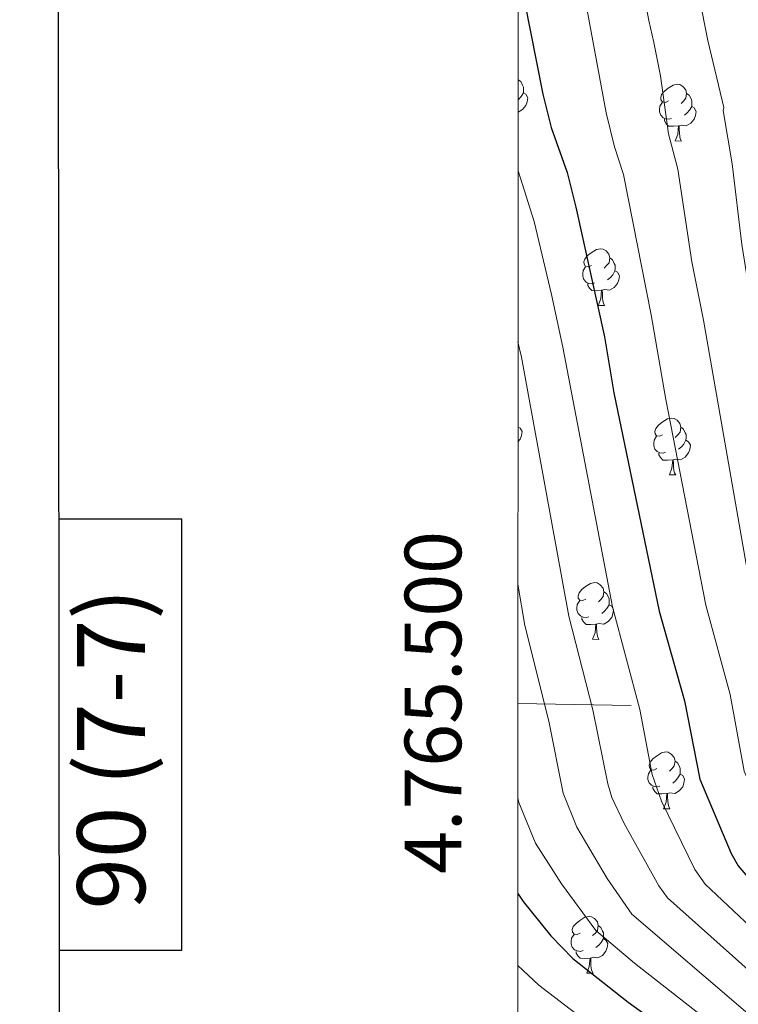
# Model space of a CAD drawing. Units: metres. Extents: x 616327 to 620782, y 763980 to 766950.
# Drawn here: x 617127 to 617254, y 765476 to 765650 of the extents above; entities that cross this region are included whole.
import ezdxf
from ezdxf.enums import TextEntityAlignment as Align

# ---------------------------------------------------------------- set-up
doc = ezdxf.new("R2010")
doc.units = ezdxf.units.M
doc.header["$MEASUREMENT"] = 0
for name, color, linetype, lineweight in [('Altimetría', 7, 'Continuous', 0), ('Carátula', 7, 'Continuous', 0), ('Entidades_rústicas', 7, 'Continuous', 0), ('Marco', 7, 'Continuous', 0)]:
    doc.layers.add(name, color=color, linetype=linetype, lineweight=lineweight)
doc.styles.add('Style-font002', font='font002.shx')

msp = doc.modelspace()

# ---------------------------------------------------------------- linework, layer by layer
at = {"layer": 'Altimetría', "color": 30, "linetype": 'Continuous', "lineweight": 0, "flags": 128}
for points, elevation in [([(617298.12, 765472.63), (617289.06, 765478.62), (617276.78, 765487.76), (617268.39, 765494.73), (617263.81, 765499.72), (617260.48, 765503.9), (617254.57, 765517.5), (617252.06, 765531.05), (617247.76, 765546.84), (617240.74, 765583.19), (617238.16, 765598.16), (617233.24, 765622.94), (617231.63, 765627.82), (617230.17, 765633.84), (617223.52, 765669.81)], 1255), ([(617312.04, 765467.98), (617300.88, 765476.83), (617282.11, 765490.93), (617274.33, 765498.12), (617272.49, 765500.59), (617270.4, 765502.74), (617267.42, 765507.03), (617262.43, 765518.83), (617259.58, 765534.58), (617255.55, 765550.38), (617247.4, 765597.18), (617245.33, 765607.52), (617242.84, 765623.86), (617241.19, 765630.09), (617239.77, 765640.35), (617238.6, 765646.23), (617237.74, 765650.12), (617235.53, 765661.75)], 1260), ([(617312.51, 765474.75), (617292.15, 765490.18), (617284.96, 765496.52), (617280.26, 765501.5), (617274.29, 765510.13), (617270.12, 765521.06), (617267.69, 765535.69), (617264.07, 765549.93), (617262.51, 765560.81), (617260.22, 765572.79), (617254.12, 765610.54), (617252.45, 765624.79), (617250.87, 765634.22), (617250.94, 765634.76), (617248.14, 765646.61), (617245.08, 765662.07)], 1265), ([(617276.23, 765473.1), (617261.68, 765484.37), (617247.68, 765497.53), (617245.87, 765500.11), (617239.93, 765512.19), (617238.3, 765516.9), (617236.11, 765528.42), (617231.31, 765546.54), (617222.55, 765592.44), (617220.51, 765601.72), (617217.5, 765614.62), (617214.62, 765623.57)], 1245), ([(617264.31, 765474.84), (617257.94, 765480.02), (617241, 765495.12), (617239.47, 765497.24), (617233.38, 765508.25), (617231.17, 765512.87), (617230.47, 765515.26), (617227.86, 765528.35), (617223.57, 765544.89), (617215.22, 765590.65), (617214.61, 765593.39)], 1240), ([(617214.6, 765550.57), (617215.83, 765543.23), (617220.07, 765526.33), (617222.62, 765513.61), (617224.98, 765507.64), (617230.38, 765498.54), (617234.71, 765492.26), (617260.54, 765470.11)], 1235), ([(617246.87, 765474.48), (617235.18, 765483.57), (617228.39, 765489.38), (617222.28, 765497.58), (617217.73, 765504.82), (617214.76, 765511.96), (617214.59, 765512.79)], 1230), ([(617240.2, 765462.94), (617218.3, 765479.7), (617214.59, 765483.15)], 1220)]:
    msp.add_lwpolyline(points, dxfattribs=dict(at, elevation=elevation))
at = {"layer": 'Altimetría', "color": 30, "linetype": 'Continuous', "lineweight": 30, "flags": 128}
for points, elevation in [([(617214.63, 765659.18), (617219.01, 765637.11), (617220.46, 765631.23), (617223.3, 765623.29), (617224.83, 765617.16), (617229.88, 765594.24), (617231.55, 765584.35), (617239.56, 765545.76), (617244.02, 765529.96), (617246.72, 765516.12), (617252.26, 765502.98), (617253.52, 765500.81), (617255.15, 765498.83), (617262.46, 765491.35), (617265.41, 765488.72), (617280.06, 765478.59), (617285.56, 765474.4)], 1250), ([(617214.59, 765495.87), (617215.51, 765494.5), (617220.43, 765488.39), (617224.32, 765484.41), (617234.06, 765476.68), (617242.98, 765470.27), (617249.68, 765464.39), (617256.21, 765457.12), (617268.06, 765442.38), (617272.32, 765436.13), (617276.33, 765429.23), (617280.69, 765419.62), (617286.96, 765404.48), (617288.8, 765399.13), (617290.22, 765392.8), (617291.56, 765379.48), (617291.87, 765366.96), (617291.65, 765354.37), (617290.66, 765348.07), (617289.27, 765342.27)], 1225)]:
    msp.add_lwpolyline(points, dxfattribs=dict(at, elevation=elevation))
at = {"layer": 'Carátula', "color": 7, "linetype": 'Continuous', "lineweight": 0}
msp.add_line((617214.6, 765529.48), (617234.6, 765529.13), dxfattribs=at)
at = {"layer": 'Carátula', "color": 7, "linetype": 'Continuous', "lineweight": 30, "flags": 128}
for points in [[(617132.52, 766737.55), (617134.56, 764322.56), (620689.55, 764325.56), (620687.51, 766737.55), (617132.52, 766737.55)], [(617133.58, 765485.89), (617155.27, 765485.89), (617155.28, 765562.06), (617133.51, 765562.06)]]:
    msp.add_lwpolyline(points, dxfattribs=at)
at = {"layer": 'Carátula', "color": 7, "linetype": 'Continuous', "lineweight": 0}
msp.add_3dface([(616327.06, 763980.06), (620782.06, 763980.06), (620782.06, 766950.07), (616327.06, 766950.07)], dxfattribs=at)
at = {"layer": 'Entidades_rústicas', "color": 92, "linetype": 'Continuous', "lineweight": 0, "flags": 128}
for points in [[(617214.62, 765639.83), (617214.66, 765639.67), (617214.62, 765639.43)], [(617214.66, 765639.67), (617215.13, 765639.35), (617215.43, 765638.71), (617215.59, 765638.38), (617215.58, 765637.8), (617215.57, 765637.38), (617215.19, 765636.7), (617214.76, 765636.22), (617214.62, 765636.11)], [(617241.19, 765635.93), (617240.65, 765635.67), (617240.12, 765635.74), (617239.86, 765636.11), (617239.82, 765636.54), (617239.98, 765637.05), (617240.48, 765637.64), (617241.12, 765638.16), (617242.03, 765638.73), (617242.78, 765638.88), (617243.2, 765638.81), (617243.73, 765638.49), (617244.25, 765637.9), (617244.39, 765637.25), (617244.27, 765636.41), (617243.84, 765635.88), (617243.41, 765635.47)], [(617215.57, 765637.38), (617216.02, 765637.12), (617216.35, 765636.5), (617216.23, 765635.78), (617216.01, 765635.14), (617215.41, 765634.41), (617214.62, 765633.95)], [(617244.39, 765637.25), (617244.86, 765636.93), (617245.17, 765636.28), (617245.32, 765635.96), (617245.31, 765635.38), (617245.3, 765634.96), (617244.92, 765634.27), (617244.49, 765633.8), (617244.01, 765633.39)], [(617241.72, 765632.84), (617241.29, 765632.69), (617240.71, 765632.76), (617240.23, 765632.97), (617239.82, 765633.41), (617239.61, 765634), (617239.62, 765634.42), (617239.68, 765635), (617240.12, 765635.68)], [(617245.3, 765634.96), (617245.75, 765634.7), (617246.09, 765634.08), (617245.97, 765633.36), (617245.75, 765632.72), (617245.15, 765631.99), (617244.34, 765631.52), (617243.5, 765631.64), (617243.06, 765631.52)], [(617242.95, 765631.52), (617242.06, 765631.45), (617241.22, 765631.47), (617240.8, 765631.9), (617240.49, 765632.39), (617240.49, 765632.7)], [(617242.36, 765628.85), (617242.82, 765630), (617242.95, 765631.52), (617243.06, 765631.52), (617243.09, 765630.94), (617243.11, 765630.25), (617243.17, 765629.63), (617243.28, 765629.23), (617243.49, 765628.83)], [(617242.36, 765628.85), (617243.49, 765628.83)], [(617227.62, 765606.88), (617227.09, 765606.62), (617226.56, 765606.69), (617226.3, 765607.06), (617226.25, 765607.49), (617226.42, 765608), (617226.91, 765608.59), (617227.55, 765609.11), (617228.46, 765609.68), (617229.21, 765609.82), (617229.64, 765609.76), (617230.16, 765609.44), (617230.68, 765608.84), (617230.83, 765608.2), (617230.7, 765607.35), (617230.27, 765606.83), (617229.84, 765606.41)], [(617230.83, 765608.2), (617231.3, 765607.88), (617231.6, 765607.23), (617231.76, 765606.91), (617231.75, 765606.33), (617231.74, 765605.91), (617231.36, 765605.22), (617230.93, 765604.75), (617230.44, 765604.34)], [(617228.15, 765603.79), (617227.72, 765603.63), (617227.14, 765603.7), (617226.67, 765603.92), (617226.25, 765604.36), (617226.05, 765604.94), (617226.05, 765605.36), (617226.12, 765605.95), (617226.56, 765606.63)], [(617231.74, 765605.91), (617232.19, 765605.65), (617232.52, 765605.03), (617232.4, 765604.3), (617232.18, 765603.67), (617231.58, 765602.94), (617230.78, 765602.47), (617229.93, 765602.59), (617229.5, 765602.47)], [(617229.39, 765602.47), (617228.5, 765602.4), (617227.65, 765602.42), (617227.24, 765602.85), (617226.92, 765603.33), (617226.93, 765603.65)], [(617228.8, 765599.8), (617229.25, 765600.95), (617229.39, 765602.47), (617229.5, 765602.47), (617229.52, 765601.88), (617229.55, 765601.2), (617229.61, 765600.58), (617229.71, 765600.18), (617229.92, 765599.78)], [(617228.8, 765599.8), (617229.92, 765599.78)], [(617240.16, 765576.95), (617239.63, 765576.69), (617239.1, 765576.75), (617238.84, 765577.13), (617238.79, 765577.55), (617238.96, 765578.07), (617239.45, 765578.66), (617240.09, 765579.18), (617241, 765579.75), (617241.75, 765579.89), (617242.18, 765579.83), (617242.7, 765579.51), (617243.22, 765578.91), (617243.37, 765578.27), (617243.24, 765577.42), (617242.81, 765576.9), (617242.38, 765576.48)], [(617214.61, 765578.36), (617215, 765578.14), (617215.33, 765577.52), (617215.21, 765576.79), (617214.99, 765576.16), (617214.61, 765575.7)], [(617243.37, 765578.27), (617243.84, 765577.95), (617244.14, 765577.3), (617244.3, 765576.98), (617244.29, 765576.4), (617244.28, 765575.97), (617243.9, 765575.29), (617243.47, 765574.82), (617242.98, 765574.41)], [(617240.69, 765573.86), (617240.26, 765573.7), (617239.68, 765573.77), (617239.21, 765573.99), (617238.79, 765574.42), (617238.59, 765575.01), (617238.59, 765575.43), (617238.66, 765576.02), (617239.1, 765576.7)], [(617244.28, 765575.97), (617244.73, 765575.72), (617245.06, 765575.1), (617244.94, 765574.37), (617244.72, 765573.74), (617244.12, 765573.01), (617243.32, 765572.54), (617242.47, 765572.66), (617242.04, 765572.54)], [(617241.93, 765572.54), (617241.04, 765572.47), (617240.19, 765572.48), (617239.78, 765572.92), (617239.46, 765573.4), (617239.47, 765573.72)], [(617241.34, 765569.86), (617241.79, 765571.02), (617241.93, 765572.54), (617242.04, 765572.54), (617242.06, 765571.95), (617242.09, 765571.27), (617242.15, 765570.65), (617242.26, 765570.25), (617242.46, 765569.84)], [(617241.34, 765569.86), (617242.46, 765569.84)], [(617226.6, 765547.89), (617226.06, 765547.64), (617225.53, 765547.7), (617225.27, 765548.08), (617225.23, 765548.5), (617225.39, 765549.02), (617225.89, 765549.61), (617226.53, 765550.13), (617227.44, 765550.69), (617228.19, 765550.84), (617228.61, 765550.78), (617229.14, 765550.46), (617229.66, 765549.86), (617229.8, 765549.22), (617229.68, 765548.37), (617229.25, 765547.85), (617228.82, 765547.43)], [(617229.8, 765549.22), (617230.27, 765548.9), (617230.58, 765548.25), (617230.73, 765547.93), (617230.72, 765547.35), (617230.71, 765546.92), (617230.33, 765546.24), (617229.9, 765545.77), (617229.42, 765545.35)], [(617227.13, 765544.8), (617226.7, 765544.65), (617226.12, 765544.72), (617225.64, 765544.94), (617225.23, 765545.37), (617225.02, 765545.96), (617225.03, 765546.38), (617225.09, 765546.96), (617225.53, 765547.65)], [(617230.71, 765546.92), (617231.16, 765546.66), (617231.5, 765546.04), (617231.38, 765545.32), (617231.16, 765544.68), (617230.56, 765543.95), (617229.75, 765543.49), (617228.91, 765543.61), (617228.47, 765543.49)], [(617228.36, 765543.49), (617227.47, 765543.42), (617226.63, 765543.43), (617226.21, 765543.87), (617225.9, 765544.35), (617225.9, 765544.67)], [(617227.77, 765540.81), (617228.23, 765541.96), (617228.36, 765543.49), (617228.47, 765543.49), (617228.5, 765542.9), (617228.52, 765542.21), (617228.58, 765541.6), (617228.69, 765541.2), (617228.9, 765540.79)], [(617227.77, 765540.81), (617228.9, 765540.79)], [(617239.14, 765517.96), (617238.6, 765517.71), (617238.07, 765517.77), (617237.81, 765518.15), (617237.77, 765518.57), (617237.94, 765519.09), (617238.43, 765519.68), (617239.07, 765520.19), (617239.98, 765520.76), (617240.73, 765520.91), (617241.15, 765520.85), (617241.68, 765520.52), (617242.2, 765519.93), (617242.35, 765519.29), (617242.22, 765518.44), (617241.79, 765517.92), (617241.36, 765517.5)], [(617242.35, 765519.29), (617242.81, 765518.96), (617243.12, 765518.32), (617243.27, 765518), (617243.26, 765517.42), (617243.26, 765516.99), (617242.87, 765516.31), (617242.45, 765515.83), (617241.96, 765515.42)], [(617239.67, 765514.87), (617239.24, 765514.72), (617238.66, 765514.79), (617238.19, 765515.01), (617237.77, 765515.44), (617237.56, 765516.03), (617237.57, 765516.45), (617237.64, 765517.03), (617238.07, 765517.72)], [(617243.26, 765516.99), (617243.71, 765516.73), (617244.04, 765516.11), (617243.92, 765515.39), (617243.7, 765514.75), (617243.1, 765514.02), (617242.3, 765513.56), (617241.45, 765513.68), (617241.02, 765513.55)], [(617240.91, 765513.56), (617240.01, 765513.49), (617239.17, 765513.5), (617238.75, 765513.94), (617238.44, 765514.42), (617238.45, 765514.73)], [(617240.31, 765510.88), (617240.77, 765512.03), (617240.91, 765513.56), (617241.02, 765513.55), (617241.04, 765512.97), (617241.06, 765512.28), (617241.12, 765511.67), (617241.23, 765511.27), (617241.44, 765510.86)], [(617240.31, 765510.88), (617241.44, 765510.86)], [(617225.57, 765488.91), (617225.04, 765488.66), (617224.51, 765488.72), (617224.25, 765489.09), (617224.2, 765489.52), (617224.37, 765490.04), (617224.86, 765490.62), (617225.51, 765491.14), (617226.42, 765491.71), (617227.16, 765491.86), (617227.59, 765491.8), (617228.11, 765491.47), (617228.63, 765490.88), (617228.78, 765490.24), (617228.66, 765489.39), (617228.22, 765488.86), (617227.79, 765488.45)], [(617228.78, 765490.24), (617229.25, 765489.91), (617229.55, 765489.27), (617229.71, 765488.94), (617229.7, 765488.36), (617229.69, 765487.94), (617229.31, 765487.26), (617228.88, 765486.78), (617228.39, 765486.37)], [(617226.1, 765485.82), (617225.68, 765485.67), (617225.09, 765485.74), (617224.62, 765485.96), (617224.2, 765486.39), (617224, 765486.98), (617224, 765487.4), (617224.07, 765487.98), (617224.51, 765488.66)], [(617229.69, 765487.94), (617230.14, 765487.68), (617230.47, 765487.06), (617230.35, 765486.34), (617230.13, 765485.7), (617229.53, 765484.97), (617228.73, 765484.51), (617227.88, 765484.63), (617227.45, 765484.5)], [(617227.34, 765484.5), (617226.45, 765484.43), (617225.6, 765484.45), (617225.19, 765484.89), (617224.87, 765485.37), (617224.88, 765485.68)], [(617226.75, 765481.83), (617227.2, 765482.98), (617227.34, 765484.5), (617227.45, 765484.5), (617227.47, 765483.92), (617227.5, 765483.23), (617227.56, 765482.62), (617227.67, 765482.21), (617227.87, 765481.81)], [(617226.75, 765481.83), (617227.87, 765481.81)]]:
    msp.add_lwpolyline(points, dxfattribs=at)
at = {"layer": 'Marco', "color": 250, "linetype": 'Continuous', "lineweight": 0}
msp.add_3dface([(617214.34, 764373.86), (617214.86, 766687.71), (620609.36, 766687.77), (620609.99, 764373.86)], dxfattribs=at)

# ---------------------------------------------------------------- texts
at = {"layer": 'Carátula', "color": 7, "linetype": 'Continuous', "lineweight": 0, "style": 'Style-font002'}
msp.add_text('4.765.500', height=10, rotation=89.987, dxfattribs=at).set_placement((617204.6, 765529.65), align=Align.CENTER)
msp.add_text('90 (7-7)', height=12, rotation=90, dxfattribs=at).set_placement((617142.77, 765521.45), align=Align.MIDDLE_CENTER)

doc.saveas('drawing.dxf')
